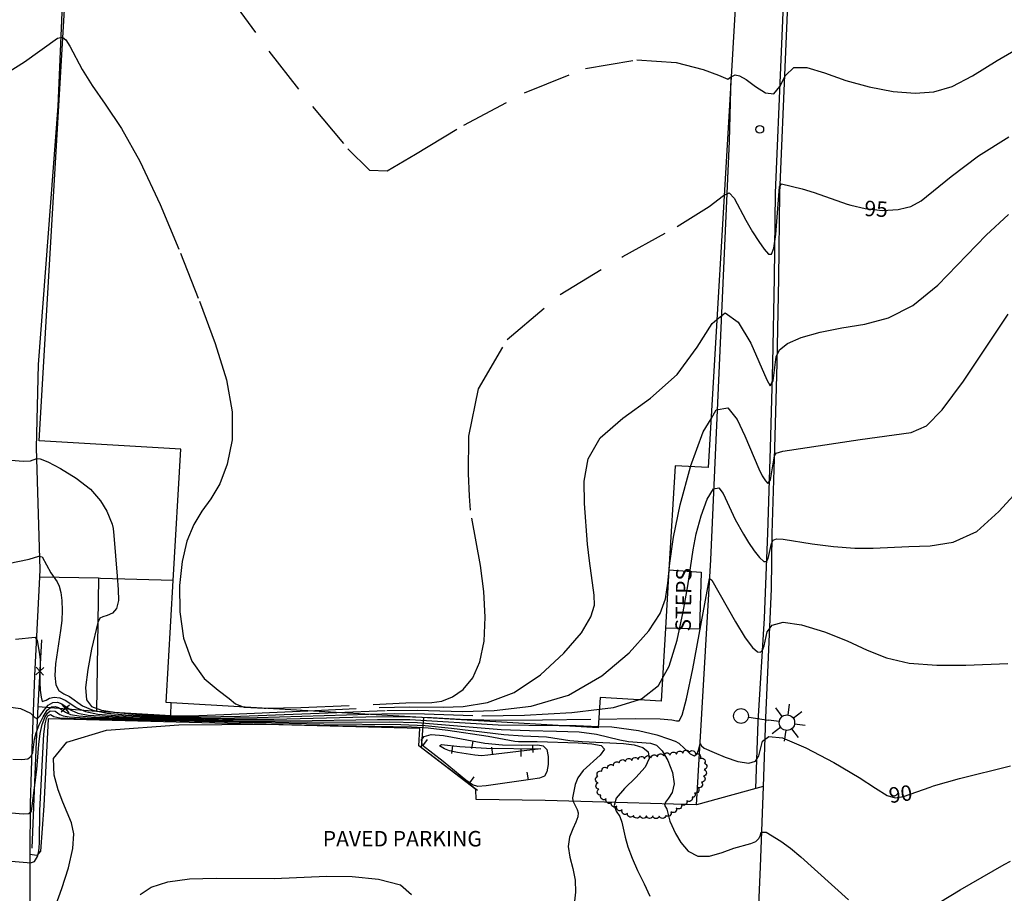
# Model space of a CAD drawing. Units: feet. Extents: x 1273225 to 2553566, y 239494 to 489171.
# Drawn here: x 1275556 to 1275709, y 242306 to 242442 of the extents above; entities that cross this region are included whole.
import ezdxf
from ezdxf.enums import TextEntityAlignment as Align

# ---------------------------------------------------------------- set-up
doc = ezdxf.new("R2010")
doc.units = ezdxf.units.FT
doc.header["$LTSCALE"] = 30
doc.header["$MEASUREMENT"] = 0
doc.linetypes.add('DASHED2', pattern=[0.375, 0.25, -0.125])
doc.layers.get('0').update_dxf_attribs({"color": 1, "linetype": 'CONTINUOUS'})
for name, color, linetype in [('SF-DRVP-LIN', 1, 'CONTINUOUS'), ('SF-PKGP-TXT', 1, 'CONTINUOUS'), ('SF-WKWY-LIN', 1, 'CONTINUOUS'), ('ST-BLDG-LIN', 6, 'CONTINUOUS'), ('ST-FENC-LIN', 1, 'CONTINUOUS'), ('ST-FENC-SYM', 1, 'CONTINUOUS'), ('ST-POST-BLK', 1, 'CONTINUOUS'), ('ST-STEP-LIN', 1, 'CONTINUOUS'), ('ST-STEP-TXT', 1, 'CONTINUOUS'), ('ST-WALL-LIN', 1, 'CONTINUOUS'), ('TP-Z1---LIN', 8, 'CONTINUOUS'), ('TP-Z1---TXT', 8, 'CONTINUOUS'), ('TP-Z1-D-LIN', 8, 'CONTINUOUS'), ('TP-Z1-D-SYM', 8, 'CONTINUOUS'), ('TP-Z2---LIN', 8, 'CONTINUOUS'), ('TP-Z2-D-LIN', 8, 'CONTINUOUS'), ('TP-Z2-D-SYM', 8, 'CONTINUOUS'), ('TP-Z3O--LIN', 8, 'DASHED2'), ('TP-Z4O--LIN', 8, 'DASHED2'), ('TR-ALYP-LIN', 1, 'CONTINUOUS'), ('TR-CURB-LIN', 1, 'CONTINUOUS'), ('TR-RDSP-LIN', 1, 'CONTINUOUS'), ('UT-LITE-BLK', 1, 'CONTINUOUS'), ('VG-BRSH-LIN', 1, 'CONTINUOUS')]:
    doc.layers.add(name, color=color, linetype=linetype)
doc.styles.get("Standard").update_dxf_attribs({"font": 'arial.ttf'})

# ---------------------------------------------------------------- blocks, each defined once
blk = doc.blocks.new('$RECOVER_090227123214-7')
for p, q in [((-2.014, 2.014), (1.986, -1.986)), ((1.986, 2.014), (-2.014, -1.986))]:
    blk.add_line(p, q)
blk = doc.blocks.new('DEP', base_point=(145, 159))
blk.add_line((145, 159), (145, 155))
blk = doc.blocks.new('POST')
blk.add_circle((0, 0), 2)
blk = doc.blocks.new('LT1')
for p, q in [((20.939, 2.724), (16.98, 6.684)), ((23.768, 3.896), (23.768, 9.496)), ((26.596, 2.724), (30.556, 6.684)), ((3.768, -0.104), (14.168, -0.104)), ((19.768, -0.104), (14.168, -0.104)), ((20.939, -2.933), (16.98, -6.893)), ((23.768, -4.104), (23.768, -9.704)), ((26.596, -2.933), (30.556, -6.893)), ((27.768, -0.104), (33.368, -0.104))]:
    blk.add_line(p, q)
for centre, radius in [((-0.232, -0.104), 3.84), ((23.768, -0.104), 4)]:
    blk.add_circle(centre, radius)

msp = doc.modelspace()

# ---------------------------------------------------------------- linework, layer by layer
at = {"layer": 'SF-DRVP-LIN'}
for points in [[(1275568.36, 242354.916, 93.677), (1275559.228, 242355.08, 92.771)], [(1275579.968, 242354.59, 94.96), (1275568.7, 242354.91, 93.71), (1275568.36, 242354.916, 93.677)]]:
    msp.add_polyline3d(points, dxfattribs=at)
at = {"layer": 'SF-WKWY-LIN'}
for points in [[(1275661.2, 242319.75, 89.63), (1275663.42, 242357.77, 91.1), (1275666.36, 242422.78, 95.41), (1275666.58, 242432.76, 95.977)], [(1275568.36, 242354.916, 93.677), (1275568.09, 242334.31, 94.71), (1275579.62, 242333.61, 94.76), (1275579.65, 242335.604, 94.73)]]:
    msp.add_polyline3d(points, dxfattribs=at)
at = {"layer": 'ST-BLDG-LIN'}
msp.add_polyline3d([(1275668.81, 242470.87, 119.26), (1275666.58, 242432.77, 119.26), (1275663.03, 242372.1, 119.26), (1275657.88, 242372.4, 119.26), (1275656.93, 242356.22, 119.26), (1275656.4, 242347.16, 119.26), (1275655.74, 242335.86, 119.26), (1275646.25, 242336.41, 119.26), (1275645.97, 242331.72, 119.26), (1275579.65, 242335.6, 119.26), (1275578.86, 242335.65, 119.26), (1275579.97, 242354.59, 119.26), (1275581.16, 242374.97, 119.26), (1275559.18, 242376.26, 119.26), (1275565.01, 242475.88, 119.26)], dxfattribs=at)
at = {"layer": 'ST-FENC-LIN'}
msp.add_polyline3d([(1275559.52, 242345.39, 96.43), (1275558.96, 242335.01, 96.63), (1275568.09, 242334.31, 96.37)], dxfattribs=at)
at = {"layer": 'ST-STEP-LIN'}
for points in [[(1275656.932, 242356.216, 93.275), (1275661.92, 242355.87, 90.89), (1275661.69, 242347.02, 91.54)], [(1275661.69, 242347.02, 91.54), (1275656.402, 242347.164, 93.72)]]:
    msp.add_polyline3d(points, dxfattribs=at)
at = {"layer": 'ST-WALL-LIN'}
for points in [[(1275558.96, 242335.01, 93.14), (1275558.7, 242329.59, 93.01)], [(1275627.2, 242321.96, 89.73), (1275618.53, 242328.6, 89.73), (1275618.87, 242333.307, 89.73)], [(1275558.7, 242329.59, 91.16), (1275558.02, 242313.04, 90.84)]]:
    msp.add_polyline3d(points, dxfattribs=at)
at = {"layer": 'TP-Z1---LIN', "flags": 128}
for points, elevation in [([(1275525.096, 242419.974), (1275530.083, 242420.502), (1275531.222, 242420.645), (1275531.904, 242420.84), (1275534.371, 242422.269), (1275549.816, 242430.815), (1275553.69, 242433.078), (1275556.907, 242435.102), (1275562.002, 242438.78), (1275562.743, 242438.95), (1275562.845, 242438.877)], 95), ([(1275693.829, 242412.504), (1275694.509, 242412.674), (1275696.099, 242413.531), (1275700.723, 242417.309), (1275704.97, 242420.523), (1275709.698, 242423.447)], 95), ([(1275665.507, 242414.426), (1275666.274, 242414.749), (1275667.045, 242413.952), (1275668.884, 242410.515), (1275669.896, 242408.737), (1275670.875, 242407.204), (1275671.729, 242406.004), (1275672.386, 242405.26), (1275672.873, 242405.227), (1275673.237, 242406.196), (1275673.522, 242408.283), (1275674.119, 242415.69), (1275674.418, 242416.162), (1275677.617, 242415.408), (1275679.475, 242414.819), (1275684.585, 242413.032), (1275685.197, 242412.877)], 95), ([(1275555.055, 242326.818), (1275556.499, 242326.766), (1275557.398, 242326.906), (1275557.913, 242327.301), (1275558.167, 242327.88), (1275558.46, 242329.962), (1275558.722, 242330.933), (1275559.183, 242332.165), (1275559.783, 242333.43), (1275560.433, 242334.43), (1275561.056, 242334.941), (1275561.635, 242335.03), (1275562.163, 242334.84), (1275563.238, 242334.122), (1275564.033, 242333.781), (1275565.315, 242333.547), (1275567.887, 242333.382), (1275580.215, 242333.03), (1275589.26, 242332.862), (1275598.168, 242332.799), (1275611.684, 242333), (1275616.707, 242332.991), (1275630.442, 242332.157), (1275639.907, 242332.075)], 90), ([(1275590.839, 242334.949), (1275590.972, 242334.898), (1275594.076, 242334.73), (1275594.429, 242334.738)], 95), ([(1275645.982, 242331.92), (1275648.05, 242331.842), (1275652.218, 242331.312), (1275655.077, 242330.623), (1275656.879, 242330.009), (1275657.894, 242329.629), (1275658.454, 242329.345), (1275660.213, 242327.664), (1275660.837, 242327.364), (1275661.267, 242327.624), (1275661.524, 242328.221), (1275661.774, 242329.254), (1275662.011, 242328.881), (1275662.38, 242328.543), (1275663.933, 242327.845), (1275665.643, 242327.155), (1275667.616, 242326.49), (1275669.321, 242326.191), (1275670.362, 242326.509), (1275670.877, 242327.334), (1275671.475, 242329.639), (1275672.42, 242330.378), (1275674.563, 242330.143), (1275678.212, 242328.607), (1275682.545, 242326.302), (1275686.459, 242323.975), (1275689.019, 242322.336)], 90), ([(1275697.493, 242322.503), (1275698.018, 242322.691), (1275702.027, 242323.837), (1275709.937, 242325.791)], 90)]:
    msp.add_lwpolyline(points, dxfattribs=dict(at, elevation=elevation))
at = {"layer": 'TP-Z1-D-LIN', "elevation": 85, "flags": 128}
msp.add_lwpolyline([(1275628.63, 242328.545), (1275637.049, 242328.419), (1275628.837, 242327.432), (1275627.844, 242327.375), (1275626.818, 242327.431), (1275624.098, 242327.868), (1275622.882, 242328.154), (1275622.082, 242328.42), (1275621.292, 242328.889), (1275621.645, 242329.108), (1275624.469, 242328.795)], close=True, dxfattribs=at)
at = {"layer": 'TP-Z2---LIN', "flags": 128}
for points, elevation in [([(1275666.581, 242432.781), (1275667.233, 242433.119), (1275667.912, 242432.963), (1275668.943, 242432.356), (1275670.359, 242431.276), (1275671.902, 242430.303), (1275673.24, 242430.164), (1275674.176, 242431.299), (1275675.045, 242432.988), (1275676.316, 242434.222), (1275678.353, 242434.255), (1275681.097, 242433.397), (1275684.386, 242432.219), (1275688.027, 242431.212), (1275691.721, 242430.53), (1275695.137, 242430.248), (1275698.081, 242430.452), (1275700.902, 242431.293), (1275704.081, 242432.937), (1275707.885, 242435.332), (1275711.71, 242437.568)], 96), ([(1275664.377, 242395.115), (1275665.645, 242396.136), (1275667.705, 242394.714), (1275669.649, 242391.422), (1275672.153, 242385.744), (1275672.65, 242384.791), (1275673.099, 242385.588), (1275673.588, 242389.292), (1275674.102, 242390.379), (1275675.315, 242391.376), (1275677.479, 242392.305), (1275680.401, 242393.132), (1275683.776, 242393.814), (1275687.347, 242394.405), (1275691.037, 242395.368), (1275694.819, 242397.262), (1275698.655, 242400.431), (1275706.164, 242408.222), (1275709.626, 242411.406)], 94), ([(1275663.475, 242379.7), (1275664.279, 242381.066), (1275666.057, 242381.411), (1275667.539, 242379.595), (1275668.718, 242377.036), (1275670.866, 242371.926), (1275671.411, 242370.833), (1275671.901, 242370.028), (1275672.286, 242369.63), (1275672.696, 242370.229), (1275673.304, 242373.914), (1275673.602, 242374.366), (1275674.629, 242374.649), (1275686.62, 242376.461), (1275694.53, 242377.572), (1275696.897, 242378.581), (1275699.376, 242381.056), (1275702.658, 242385.525), (1275709.581, 242395.952)], 93), ([(1275554.824, 242373.287), (1275556.697, 242373.119), (1275557.802, 242373.178), (1275558.781, 242373.514), (1275559.337, 242373.467), (1275560.489, 242372.995), (1275562.487, 242371.955), (1275564.9, 242370.471), (1275567.127, 242368.739), (1275568.7, 242366.956), (1275569.666, 242365.334), (1275570.489, 242363.307), (1275570.63, 242362.636), (1275570.736, 242361.589), (1275571.284, 242355.273), (1275571.448, 242353.19), (1275571.459, 242351.485), (1275571.182, 242350.242), (1275570.548, 242349.503), (1275569.747, 242349.131), (1275569.03, 242348.947), (1275568.576, 242348.726), (1275568.26, 242348.071), (1275567.31, 242343.901), (1275566.726, 242340.763), (1275566.379, 242337.944), (1275566.502, 242336.073), (1275567.267, 242335.012), (1275568.833, 242334.433), (1275571.244, 242334.06), (1275574.104, 242333.809), (1275576.905, 242333.647), (1275579.432, 242333.557), (1275582.649, 242333.577), (1275587.812, 242333.759), (1275600.9, 242334.359)], 94), ([(1275656.872, 242355.182), (1275657.091, 242357.286), (1275657.649, 242361.309), (1275658.668, 242366.339), (1275660.284, 242372.212), (1275660.301, 242372.259)], 93), ([(1275655.949, 242339.436), (1275656.952, 242341.288), (1275658.192, 242345.312), (1275659.159, 242349.73), (1275659.85, 242353.765), (1275660.671, 242359.362), (1275661.169, 242361.829), (1275661.935, 242364.611), (1275662.872, 242367.184), (1275663.827, 242368.805), (1275664.669, 242368.968), (1275665.371, 242368.108), (1275667.193, 242364.051), (1275668.494, 242361.75), (1275669.309, 242360.456), (1275670.18, 242359.181), (1275671.006, 242358.127), (1275671.672, 242357.523), (1275672.096, 242357.526), (1275672.338, 242358.004), (1275672.831, 242360.318), (1275673.137, 242360.851), (1275673.65, 242361.065), (1275674.643, 242360.994), (1275679.195, 242360.271), (1275682.506, 242359.844), (1275685.799, 242359.579), (1275688.665, 242359.58), (1275694.171, 242359.871), (1275697.471, 242359.962), (1275701.073, 242360.523), (1275704.718, 242362.21), (1275708.138, 242365.283), (1275711.036, 242368.425)], 92), ([(1275554.331, 242357.215), (1275557.619, 242357.878), (1275559.105, 242358.381), (1275559.612, 242358.254), (1275560.986, 242355.792), (1275561.937, 242354.396), (1275562.264, 242353.702), (1275562.529, 242352.737), (1275562.69, 242351.45), (1275562.738, 242349.944), (1275562.671, 242348.365), (1275562.496, 242346.816), (1275561.71, 242341.627), (1275561.591, 242339.807), (1275561.741, 242338.364), (1275562.242, 242337.502), (1275562.999, 242337.004), (1275563.87, 242336.544), (1275565.9, 242335.123), (1275567.485, 242334.442), (1275569.718, 242333.983), (1275572.544, 242333.709), (1275579.628, 242333.425), (1275584.302, 242333.398), (1275590.401, 242333.519), (1275605.375, 242334.097)], 93), ([(1275646.05, 242333.062), (1275651.676, 242333.151), (1275655.58, 242333.102), (1275657.386, 242332.951), (1275658.083, 242332.779), (1275658.523, 242332.788), (1275659.001, 242333.668), (1275659.672, 242336.228), (1275660.622, 242340.873), (1275663.21, 242354.871), (1275663.576, 242354.626), (1275667.249, 242348.147), (1275668.783, 242345.674), (1275669.92, 242344.154), (1275670.682, 242343.499), (1275671.171, 242343.444), (1275671.484, 242343.766), (1275671.7, 242344.415), (1275672.192, 242346.582), (1275672.973, 242347.645), (1275674.67, 242348.126), (1275677.532, 242347.71), (1275681.072, 242346.617), (1275684.622, 242345.196), (1275687.718, 242343.772), (1275690.725, 242342.556), (1275694.217, 242341.732), (1275698.529, 242341.416), (1275703.051, 242341.446), (1275709.55, 242341.671)], 91), ([(1275555.509, 242345.473), (1275558.537, 242345.773), (1275558.867, 242345.237), (1275559.188, 242343.457), (1275559.304, 242342.317), (1275559.283, 242338.78), (1275559.34, 242337.526), (1275559.468, 242336.442), (1275559.656, 242335.781), (1275560.257, 242335.987), (1275560.78, 242336.324), (1275561.506, 242336.457), (1275562.355, 242336.341), (1275563.219, 242335.987), (1275565.009, 242334.789), (1275566.334, 242334.222), (1275568.25, 242333.838), (1275570.992, 242333.6), (1275574.795, 242333.435), (1275579.824, 242333.294), (1275585.955, 242333.219), (1275592.99, 242333.279), (1275610.328, 242333.807)], 92), ([(1275646.142, 242334.598), (1275648.314, 242334.869), (1275652.223, 242336.064)], 92), ([(1275551.23, 242318.832), (1275556.702, 242318.372), (1275557.54, 242318.39), (1275557.998, 242318.736), (1275558.811, 242325.228), (1275559.108, 242329.091), (1275559.317, 242330.821), (1275559.641, 242332.234), (1275560.048, 242333.296), (1275560.482, 242333.994), (1275560.898, 242334.334), (1275561.636, 242334.267), (1275562.352, 242333.788), (1275562.882, 242333.561), (1275563.847, 242333.402), (1275566.334, 242333.274), (1275590.912, 242332.683), (1275600.757, 242332.559), (1275613.51, 242332.615), (1275617.898, 242332.522), (1275630.868, 242331.417), (1275635.296, 242331.267), (1275639.466, 242331.205), (1275643.022, 242331.059), (1275645.713, 242330.711), (1275649.287, 242329.847), (1275650.675, 242329.595), (1275654.048, 242329.331), (1275654.979, 242328.986), (1275655.888, 242328.128), (1275656.778, 242326.612), (1275657.469, 242324.759), (1275657.735, 242323.002), (1275657.448, 242321.683), (1275656.878, 242320.773), (1275656.391, 242320.154), (1275656.261, 242319.712), (1275656.601, 242319.056), (1275657.099, 242317.202), (1275657.977, 242315.292), (1275658.803, 242313.892), (1275659.945, 242312.562), (1275661.433, 242311.759), (1275663.25, 242311.792), (1275665.192, 242312.367), (1275667.01, 242313.041), (1275669.628, 242313.749), (1275670.417, 242314.055), (1275670.892, 242314.523), (1275671.136, 242315.059), (1275671.241, 242315.513), (1275672.038, 242315.482), (1275674.288, 242314.119), (1275675.806, 242313.026), (1275677.431, 242311.675), (1275684.832, 242305.001)], 89), ([(1275553.627, 242335.052), (1275556.272, 242334.682), (1275557.803, 242333.994), (1275558.504, 242333.317), (1275558.872, 242333.075), (1275559.315, 242333.543), (1275559.885, 242334.417), (1275560.547, 242335.242), (1275561.264, 242335.659), (1275561.993, 242335.681), (1275562.691, 242335.414), (1275564.123, 242334.456), (1275565.183, 242334.002), (1275566.782, 242333.692), (1275569.439, 242333.491), (1275573.74, 242333.329), (1275587.607, 242333.04), (1275595.579, 242333.039), (1275609.858, 242333.386), (1275615.517, 242333.46), (1275617.142, 242333.408)], 91), ([(1275552.868, 242311.177), (1275557.315, 242310.772), (1275557.846, 242310.736), (1275558.417, 242310.952), (1275558.885, 242311.714), (1275559.077, 242312.288), (1275559.17, 242313.03), (1275559.236, 242313.927), (1275559.287, 242318.846), (1275559.912, 242330.709), (1275560.1, 242332.303), (1275560.313, 242333.161), (1275560.531, 242333.557), (1275560.932, 242333.757), (1275561.466, 242333.454), (1275562.379, 242333.257), (1275564.782, 242333.165), (1275592.565, 242332.504), (1275603.346, 242332.319), (1275615.336, 242332.229), (1275619.088, 242332.054), (1275623.198, 242331.641), (1275631.294, 242330.677), (1275634.252, 242330.449), (1275637.951, 242330.292), (1275641.574, 242329.748), (1275643.44, 242329.595), (1275649.862, 242329.278), (1275651.555, 242329.07), (1275652.861, 242328.659), (1275653.692, 242327.958), (1275653.888, 242326.946), (1275653.267, 242325.612), (1275651.799, 242323.994), (1275650.055, 242322.303), (1275648.756, 242320.794), (1275648.422, 242319.651), (1275648.767, 242318.764), (1275649.301, 242317.953), (1275649.647, 242317.058), (1275650.121, 242314.73), (1275650.561, 242313.205), (1275651.212, 242311.457), (1275652.079, 242309.53), (1275653.099, 242307.502), (1275653.949, 242305.557)], 88), ([(1275561.771, 242304.168), (1275562.7, 242306.769), (1275563.704, 242309.943), (1275564.41, 242312.951), (1275564.539, 242315.237), (1275564.191, 242316.973), (1275562.831, 242320.174), (1275562.113, 242322.09), (1275561.506, 242324.357), (1275561.416, 242326.964), (1275563.475, 242329.471), (1275569.622, 242331.333), (1275580.833, 242332.169), (1275594.221, 242332.267), (1275616.947, 242331.875), (1275619.554, 242331.694), (1275622.628, 242331.325), (1275628.848, 242330.402), (1275632.986, 242329.649), (1275633.604, 242329.593), (1275636.502, 242329.583), (1275642.853, 242329.351), (1275644.945, 242329.231), (1275646.426, 242328.966), (1275646.933, 242328.412), (1275646.274, 242327.48), (1275643.599, 242325.062), (1275642.766, 242323.92), (1275642.371, 242322.919), (1275641.979, 242320.826), (1275642.015, 242320.346), (1275642.698, 242319.023), (1275642.823, 242318.515), (1275642.775, 242317.889), (1275642.502, 242317.075), (1275642.008, 242316.019), (1275641.513, 242314.738), (1275641.294, 242313.263), (1275641.527, 242311.628), (1275641.99, 242309.874), (1275642.361, 242308.044), (1275642.403, 242306.197), (1275642.043, 242302.976)], 87), ([(1275694.142, 242301.685), (1275702.167, 242306.54), (1275708.97, 242310.472), (1275709.941, 242311.006)], 89), ([(1275574.836, 242305.799), (1275576.548, 242306.979), (1275579.12, 242307.8), (1275582.521, 242308.253), (1275586.659, 242308.364), (1275595.663, 242308.29), (1275603.749, 242308.643), (1275607.753, 242308.631), (1275611.861, 242308.216), (1275615.266, 242307.306), (1275616.947, 242305.832)], 86)]:
    msp.add_lwpolyline(points, dxfattribs=dict(at, elevation=elevation))
at = {"layer": 'TP-Z2-D-LIN', "elevation": 86, "flags": 128}
msp.add_lwpolyline([(1275631.117, 242329.069), (1275634.059, 242329.026), (1275636.576, 242329.069), (1275637.429, 242328.905), (1275637.973, 242328.344), (1275638.203, 242327.274), (1275638.177, 242325.984), (1275637.972, 242324.868), (1275637.605, 242324.214), (1275636.85, 242323.891), (1275635.423, 242323.663), (1275628.562, 242322.709), (1275627.283, 242322.596), (1275626.442, 242322.824), (1275625.418, 242323.572), (1275621.859, 242326.477), (1275618.675, 242328.962), (1275618.518, 242329.825), (1275618.916, 242330.362), (1275620.001, 242330.647), (1275621.931, 242330.499), (1275628.365, 242329.307)], close=True, dxfattribs=at)
at = {"layer": 'TP-Z3O--LIN'}
for points, elevation in [([(1275562.845, 242438.877), (1275563.321, 242438.537), (1275563.925, 242437.544), (1275565.85, 242433.936), (1275567.395, 242431.46), (1275569.437, 242428.541), (1275571.932, 242424.776), (1275574.807, 242419.667), (1275577.953, 242412.962), (1275581.129, 242405.394), (1275584.058, 242397.943), (1275586.484, 242391.391), (1275588.23, 242385.74), (1275589.135, 242380.793), (1275589.115, 242376.406), (1275588.375, 242372.636), (1275587.194, 242369.592), (1275585.828, 242367.283), (1275584.436, 242365.33), (1275583.153, 242363.256), (1275582.1, 242360.669), (1275581.35, 242357.514), (1275580.961, 242353.825), (1275581.001, 242349.712), (1275581.589, 242345.611), (1275582.854, 242342.034), (1275584.802, 242339.372), (1275586.937, 242337.524), (1275588.64, 242336.265), (1275589.629, 242335.406), (1275590.839, 242334.949)], 95), ([(1275594.429, 242334.738), (1275599.774, 242334.864), (1275616.095, 242335.562), (1275620.126, 242335.611), (1275621.658, 242335.863), (1275623.328, 242336.498), (1275624.991, 242337.669), (1275626.474, 242339.464), (1275627.599, 242341.95), (1275628.231, 242345.146), (1275628.401, 242348.863), (1275628.184, 242352.864), (1275627.672, 242356.882), (1275626.14, 242365.495), (1275625.954, 242367.652), (1275625.813, 242371.203), (1275625.876, 242377.012), (1275627.383, 242384.326), (1275631.84, 242391.98), (1275640.025, 242398.968), (1275649.783, 242404.895), (1275658.225, 242409.522), (1275663.186, 242412.667), (1275665.387, 242414.375), (1275665.507, 242414.426)], 95), ([(1275685.197, 242412.877), (1275687.407, 242412.319), (1275690.102, 242412.036), (1275692.515, 242412.175), (1275693.829, 242412.504)], 95), ([(1275639.907, 242332.075), (1275639.914, 242332.075), (1275642.515, 242332.052), (1275645.982, 242331.92)], 90), ([(1275689.019, 242322.336), (1275690.802, 242321.195), (1275692.033, 242320.805), (1275693.34, 242321.017), (1275697.493, 242322.503)], 90)]:
    msp.add_lwpolyline(points, dxfattribs=dict(at, elevation=elevation))
at = {"layer": 'TP-Z4O--LIN'}
for points, elevation in [([(1275588.347, 242445.733), (1275594.818, 242436.78), (1275601.575, 242428.18), (1275607.087, 242421.59), (1275610.443, 242418.309), (1275613.212, 242418.197), (1275617.584, 242420.754), (1275625.073, 242425.281), (1275634.487, 242430.286), (1275643.961, 242434.081), (1275651.931, 242435.44), (1275658.047, 242435.012), (1275662.265, 242433.909), (1275664.65, 242433.051), (1275666.088, 242432.417), (1275666.514, 242432.746), (1275666.581, 242432.781)], 96), ([(1275600.9, 242334.359), (1275611.945, 242334.866), (1275616.699, 242334.979), (1275621.878, 242334.908), (1275624.973, 242335.01), (1275628.757, 242335.632), (1275632.884, 242337.2), (1275636.988, 242339.939), (1275640.629, 242343.284), (1275643.347, 242346.469), (1275644.83, 242348.912), (1275645.354, 242350.744), (1275645.34, 242352.279), (1275644.593, 242357.627), (1275644.313, 242360.22), (1275643.851, 242366.541), (1275643.793, 242370.006), (1275644.397, 242373.466), (1275646.274, 242376.749), (1275649.756, 242379.786), (1275654.076, 242382.908), (1275658.187, 242386.547), (1275661.296, 242390.81), (1275663.625, 242394.509), (1275664.377, 242395.115)], 94), ([(1275660.301, 242372.259), (1275662.264, 242377.643), (1275663.475, 242379.7)], 93), ([(1275605.375, 242334.097), (1275613.135, 242334.397), (1275617.835, 242334.424), (1275624.883, 242334.247), (1275629.78, 242334.368), (1275635.534, 242335.074), (1275641.351, 242336.797), (1275646.531, 242339.761), (1275650.756, 242343.361), (1275653.803, 242346.783), (1275655.567, 242349.447), (1275656.398, 242351.707), (1275656.764, 242354.15), (1275656.872, 242355.182)], 93), ([(1275652.223, 242336.064), (1275652.683, 242336.204), (1275655.318, 242338.27), (1275655.949, 242339.436)], 92), ([(1275610.328, 242333.807), (1275614.326, 242333.929), (1275618.971, 242333.87), (1275627.888, 242333.585), (1275634.531, 242333.669), (1275641.866, 242334.064), (1275646.142, 242334.598)], 92), ([(1275617.142, 242333.408), (1275617.151, 242333.408), (1275620.075, 242333.314), (1275624.503, 242333.068), (1275630.017, 242332.897), (1275637.33, 242332.923), (1275646.05, 242333.062)], 91)]:
    msp.add_lwpolyline(points, dxfattribs=dict(at, elevation=elevation))
at = {"layer": 'TR-ALYP-LIN'}
for points in [[(1275565.764, 242513.554, 96.013), (1275565.44, 242502.88, 96.18), (1275563.75, 242468.29, 95.6), (1275562.04, 242428.21, 94.76), (1275559, 242388.1, 94.3), (1275558.71, 242375.16, 94.12), (1275559.29, 242356.26, 92.87), (1275559.228, 242355.08, 92.771)], [(1275559.228, 242355.08, 92.771), (1275558.43, 242339.82, 91.5), (1275558.07, 242330.06, 90.42), (1275557.76, 242319.9, 89.23), (1275557.74, 242312.05, 88.16)], [(1275661.2, 242319.75, 89.63), (1275646.92, 242320.14, 87.99), (1275637.72, 242320.41, 86.23), (1275627.03, 242320.57, 86.09), (1275627.01, 242320.59, 86.09), (1275626.94, 242322.13, 86.07), (1275618.12, 242328.88, 86.09), (1275618.28, 242331.62, 86.09), (1275560.58, 242333.12, 87), (1275559.87, 242319.57, 87.45), (1275559.39, 242312.53, 87.94), (1275558.78, 242311.87, 88.16), (1275557.74, 242312.05, 88.16)], [(1275670.42, 242322.283, 89.434), (1275661.2, 242319.75, 89.63)], [(1275671.542, 242322.59, 89.407), (1275670.42, 242322.283, 89.434)], [(1275557.74, 242312.05, 88.16), (1275557.68, 242295.25, 86.16)]]:
    msp.add_polyline3d(points, dxfattribs=at)
at = {"layer": 'TR-CURB-LIN'}
msp.add_polyline3d([(1275670.42, 242322.283, 89.83), (1275670.78, 242332.67, 90.45), (1275671.79, 242348.73, 91.31), (1275672.29, 242361.91, 92.48), (1275672.72, 242375.11, 93.47), (1275673.06, 242388.33, 94.28), (1275673.31, 242401.55, 94.91), (1275673.49, 242414.79, 95.35), (1275676.13, 242476.93, 98.45), (1275678.28, 242531.18, 101.41), (1275678.28, 242531.18, 101.41), (1275678.19, 242532.54, 101.42), (1275677.9, 242533.87, 101.43), (1275677.39, 242535.14, 101.42), (1275676.7, 242536.31, 101.42), (1275675.83, 242537.36, 101.41), (1275674.81, 242538.27, 101.39), (1275673.67, 242539, 101.37), (1275672.42, 242539.55, 101.35), (1275671.1, 242539.89, 101.32), (1275656.23, 242540.58, 100.73), (1275620.23, 242541.76, 98.72), (1275571.432, 242543.69, 95.76)], dxfattribs=at)
at = {"layer": 'TR-RDSP-LIN'}
for points in [[(1275572.011, 242544.251, 95.332), (1275572.85, 242544.22, 95.38), (1275620.25, 242542.36, 98.29), (1275656.25, 242541.18, 100.3), (1275671.19, 242540.49, 100.89), (1275672.62, 242540.12, 100.92), (1275673.95, 242539.53, 100.94), (1275675.18, 242538.75, 100.96), (1275676.27, 242537.78, 100.98), (1275677.2, 242536.66, 100.99), (1275677.94, 242535.4, 100.99), (1275678.47, 242534.05, 101), (1275678.79, 242532.63, 100.99), (1275678.89, 242531.19, 100.98), (1275678.89, 242531.19, 100.98), (1275676.73, 242476.91, 98.02), (1275674.09, 242414.77, 94.92), (1275673.92, 242401.54, 94.48), (1275673.66, 242388.31, 93.85), (1275673.32, 242375.1, 93.04), (1275672.9, 242361.89, 92.05), (1275672.81, 242353.3, 91.21), (1275671.91, 242333.24, 90.05), (1275671.542, 242322.59, 89.407)], [(1275671.542, 242322.59, 89.407), (1275671.11, 242310.12, 88.65), (1275670.494, 242295.838, 87.901)]]:
    msp.add_polyline3d(points, dxfattribs=at)
at = {"layer": 'VG-BRSH-LIN', "elevation": 95.28, "flags": 128}
msp.add_lwpolyline([(1275660.53, 242320.96, -0.8), (1275659.710229, 242320.387309, -0.8), (1275658.890457, 242319.814618, -0.8), (1275658.070686, 242319.241928, -0.8), (1275657.250914, 242318.669237, -0.8), (1275656.431143, 242318.096546, -0.8), (1275655.437018, 242317.988304, -0.8), (1275654.437272, 242318.010812, -0.8), (1275653.437525, 242318.03332, -0.8), (1275652.437778, 242318.055829, -0.8), (1275651.438032, 242318.078337, -0.8), (1275650.487128, 242318.387823, -0.8), (1275649.663284, 242318.954641, -0.8), (1275648.839441, 242319.521459, -0.8), (1275648.015598, 242320.088277, -0.8), (1275647.191755, 242320.655094, -0.8), (1275646.367912, 242321.221912, -0.8), (1275646.031649, 242322.16368, -0.8), (1275645.966771, 242323.161574, -0.8), (1275645.901892, 242324.159467, -0.8), (1275646.509173, 242324.953954, -0.8), (1275647.41226, 242325.383412, -0.8), (1275648.315347, 242325.812869, -0.8), (1275649.218434, 242326.242326, -0.8), (1275650.187162, 242326.490451, -0.8), (1275651.177236, 242326.631, -0.8), (1275652.16731, 242326.77155, -0.8), (1275653.157383, 242326.912099, -0.8), (1275654.147457, 242327.052649, -0.8), (1275655.137531, 242327.193198, -0.8), (1275656.127604, 242327.333748, -0.8), (1275657.117678, 242327.474297, -0.8), (1275658.107751, 242327.614847, -0.8), (1275659.097825, 242327.755397, -0.8), (1275660.087899, 242327.895946, -0.8), (1275661.05027, 242327.624209, -0.8), (1275661.771336, 242326.931342, -0.8), (1275662.466223, 242326.212224, -0.8), (1275662.387418, 242325.215334, -0.8), (1275662.308612, 242324.218444, -0.8), (1275661.982913, 242323.27297, -0.8), (1275661.450992, 242322.426177, -0.8), (1275660.919071, 242321.579383, -0.8), (1275660.53, 242320.96, -0.8)], format="xyb", close=True, dxfattribs=at)

# ---------------------------------------------------------------- block references
at = {"layer": 'ST-FENC-SYM', "xscale": 0.3, "yscale": 0.3, "zscale": 0.3}
for p, rotation in [((1275559.256677, 242340.509125, 96.524044), 266.911892), ((1275563.216332, 242334.683666, 96.50879), 355.615692)]:
    msp.add_blockref('$RECOVER_090227123214-7', p, dxfattribs=dict(at, rotation=rotation))
at = {"layer": 'ST-POST-BLK', "xscale": 0.3, "yscale": 0.3, "zscale": 0.3, "rotation": 88.900001}
msp.add_blockref('POST', (1275671.04, 242424.63, 95.67), dxfattribs=at)
at = {"layer": 'TP-Z1-D-SYM', "xscale": 0.3, "yscale": 0.3, "zscale": 0.3}
for p, rotation in [((1275623.32712, 242328.921561, 85), 353.675397), ((1275629.570627, 242327.520175, 85), 186.853503), ((1275633.946783, 242328.465428, 85), 359.142567)]:
    msp.add_blockref('DEP', p, dxfattribs=dict(at, rotation=rotation))
at = {"layer": 'TP-Z2-D-SYM', "xscale": 0.3, "yscale": 0.3, "zscale": 0.3}
for p, rotation in [((1275618.716369, 242328.929713, 86), 142.029214), ((1275626.505163, 242329.651564, 86), 349.504059), ((1275635.770199, 242329.055234, 86), 0.978736), ((1275626.005045, 242323.143182, 86), 143.853039), ((1275635.110072, 242323.619488, 86), 187.916038)]:
    msp.add_blockref('DEP', p, dxfattribs=dict(at, rotation=rotation))
at = {"layer": 'UT-LITE-BLK', "xscale": 0.3, "yscale": 0.3, "zscale": 0.3, "rotation": 351.800016}
msp.add_blockref('LT1', (1275668.2, 242333.55, 90.42), dxfattribs=at)

# ---------------------------------------------------------------- texts
at = {"layer": 'SF-PKGP-TXT'}
msp.add_text('PAVED PARKING', height=2.4, dxfattribs=at).set_placement((1275615.542, 242314.482, 74.24), align=Align.MIDDLE_CENTER)
at = {"layer": 'ST-STEP-TXT'}
msp.add_text('STEPS', height=2.4, rotation=89.200004, dxfattribs=at).set_placement((1275659.192555, 242351.589038, 94.71), align=Align.MIDDLE_CENTER)
at = {"layer": 'TP-Z1---TXT'}
for s, rotation, p in [('95', -3, (1275689.101534, 242412.287411, 95)), ('90', 8.1, (1275692.887891, 242321.432049, 90))]:
    msp.add_text(s, height=2.4, rotation=rotation, dxfattribs=at).set_placement(p, align=Align.MIDDLE_CENTER)

doc.saveas('drawing.dxf')
